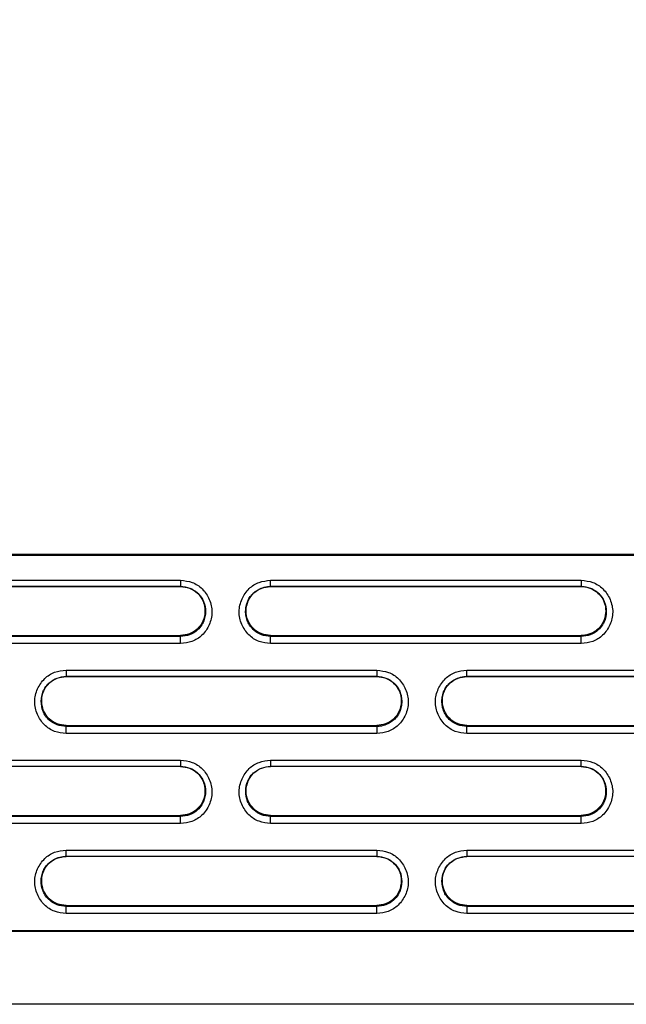
# Model space of a CAD drawing. Units: millimetres. Extents: x 28 to 424, y 7 to 291.
# Drawn here: x 70 to 77, y 38 to 50 of the extents above; entities that cross this region are included whole.
import ezdxf

# ---------------------------------------------------------------- set-up
doc = ezdxf.new("R2010")
doc.units = ezdxf.units.MM
doc.layers.add('AM_BOR', color=179, linetype='Continuous', lineweight=35)
doc.styles.get("Standard").update_dxf_attribs({"font": 'txt', "bigfont": 'bigfont'})
doc.dimstyles.new('SLDDIMSTYLE3', dxfattribs={"dimtxt": 0.18, "dimasz": 1.5, "dimexe": 0, "dimexo": 0.0625, "dimgap": 0, "dimtad": 0, "dimtih": 1, "dimtoh": 1, "dimdec": 0, "dimrnd": 1e-09, "dimzin": 0, "dimdsep": 46, "dimtxsty": 'Standard', "dimblk1": 'DOT', "dimblk2": 'DOT', "dimsah": 1, "dimcen": 0.09, "dimadec": 0, "dimazin": 0, "dimtfac": 1.5, "dimtdec": 0, "dimtofl": 0, "dimtmove": 0, "dimatfit": 3, "dimldrblk": 'DOT', "dimfxl": 1, "dimfrac": 2, "dimtolj": 1, "dimtzin": 0, "dimarcsym": 0})

# ---------------------------------------------------------------- blocks, each defined once
blk = doc.blocks.new('_DOT')
at = {"color": 0, "linetype": 'ByBlock', "lineweight": -2}
blk.add_line((-0.5, 0), (-1, 0), dxfattribs=at)
at = {"color": 0, "linetype": 'ByBlock', "const_width": 0.5}
blk.add_lwpolyline([(-0.25, 0, 1), (0.25, 0, 1)], format="xyb", close=True, dxfattribs=at)

msp = doc.modelspace()

# ---------------------------------------------------------------- linework, layer by layer
at = {"color": 7, "linetype": 'Continuous', "lineweight": 25}
for p, q in [((67.82, 43.184), (90.384, 43.184)), ((67.82, 43.173), (90.384, 43.173)), ((68.114, 42.864), (71.914, 42.864)), ((68.114, 42.79), (71.914, 42.79)), ((71.914, 42.789), (68.114, 42.789)), ((71.914, 42.864), (71.914, 42.79)), ((71.914, 42.79), (71.914, 42.789)), ((73.014, 42.864), (76.814, 42.864)), ((73.014, 42.79), (73.014, 42.864)), ((73.014, 42.79), (76.814, 42.79)), ((73.014, 42.789), (73.014, 42.79)), ((76.814, 42.789), (73.014, 42.789)), ((76.814, 42.864), (76.814, 42.79)), ((76.814, 42.79), (76.814, 42.789)), ((68.114, 42.188), (71.914, 42.188)), ((71.914, 42.176), (68.114, 42.176)), ((71.914, 42.188), (71.914, 42.176)), ((71.914, 42.091), (71.914, 42.176)), ((73.014, 42.176), (73.014, 42.188)), ((73.014, 42.188), (76.814, 42.188)), ((73.014, 42.091), (73.014, 42.176)), ((76.814, 42.176), (73.014, 42.176)), ((76.814, 42.188), (76.814, 42.176)), ((76.814, 42.091), (76.814, 42.176)), ((71.914, 42.091), (68.114, 42.091)), ((76.814, 42.091), (73.014, 42.091)), ((70.514, 41.763), (74.314, 41.763)), ((70.514, 41.763), (70.514, 41.689)), ((74.314, 41.763), (74.314, 41.689)), ((75.414, 41.763), (79.214, 41.763)), ((75.414, 41.689), (75.414, 41.763)), ((70.514, 41.689), (74.314, 41.689)), ((70.514, 41.688), (70.514, 41.689)), ((74.314, 41.688), (70.514, 41.688)), ((74.314, 41.689), (74.314, 41.688)), ((75.414, 41.689), (79.214, 41.689)), ((75.414, 41.688), (75.414, 41.689)), ((79.214, 41.688), (75.414, 41.688)), ((70.514, 41.075), (70.514, 41.087)), ((70.514, 41.087), (74.314, 41.087)), ((70.514, 40.99), (70.514, 41.075)), ((74.314, 41.075), (70.514, 41.075)), ((74.314, 40.99), (70.514, 40.99)), ((74.314, 41.087), (74.314, 41.075)), ((74.314, 41.075), (74.314, 40.99)), ((75.414, 41.075), (75.414, 41.087)), ((75.414, 41.087), (79.214, 41.087)), ((75.414, 40.99), (75.414, 41.075)), ((79.214, 41.075), (75.414, 41.075)), ((79.214, 40.99), (75.414, 40.99)), ((68.114, 40.662), (71.914, 40.662)), ((71.914, 40.662), (71.914, 40.588)), ((73.014, 40.662), (76.814, 40.662)), ((73.014, 40.662), (73.014, 40.588)), ((76.814, 40.588), (76.814, 40.662)), ((68.114, 40.588), (71.914, 40.588)), ((71.914, 40.587), (68.114, 40.587)), ((71.914, 40.588), (71.914, 40.587)), ((73.014, 40.588), (76.814, 40.588)), ((73.014, 40.587), (73.014, 40.588)), ((76.814, 40.587), (73.014, 40.587)), ((76.814, 40.588), (76.814, 40.587)), ((68.114, 39.986), (71.914, 39.986)), ((71.914, 39.974), (68.114, 39.974)), ((71.914, 39.889), (68.114, 39.889)), ((71.914, 39.986), (71.914, 39.974)), ((71.914, 39.889), (71.914, 39.974)), ((73.014, 39.974), (73.014, 39.986)), ((73.014, 39.986), (76.814, 39.986)), ((73.014, 39.889), (73.014, 39.974)), ((76.814, 39.974), (73.014, 39.974)), ((76.814, 39.889), (73.014, 39.889)), ((76.814, 39.986), (76.814, 39.974)), ((76.814, 39.889), (76.814, 39.974)), ((70.514, 39.561), (74.314, 39.561)), ((70.514, 39.487), (70.514, 39.561)), ((74.314, 39.561), (74.314, 39.487)), ((75.414, 39.561), (79.214, 39.561)), ((75.414, 39.561), (75.414, 39.487)), ((70.514, 39.487), (74.314, 39.487)), ((70.514, 39.486), (70.514, 39.487)), ((74.314, 39.486), (70.514, 39.486)), ((74.314, 39.487), (74.314, 39.486)), ((75.414, 39.487), (79.214, 39.487)), ((75.414, 39.486), (75.414, 39.487)), ((79.214, 39.486), (75.414, 39.486)), ((70.514, 38.873), (70.514, 38.885)), ((70.514, 38.885), (74.314, 38.885)), ((70.514, 38.788), (70.514, 38.873)), ((74.314, 38.873), (70.514, 38.873)), ((74.314, 38.885), (74.314, 38.873)), ((74.314, 38.788), (74.314, 38.873)), ((75.414, 38.873), (75.414, 38.885)), ((75.414, 38.885), (79.214, 38.885)), ((75.414, 38.873), (75.414, 38.788)), ((79.214, 38.873), (75.414, 38.873)), ((74.314, 38.788), (70.514, 38.788)), ((79.214, 38.788), (75.414, 38.788)), ((63.231, 38.579), (90.384, 38.579)), ((90.384, 38.568), (63.231, 38.568)), ((126.914, 37.676), (54.214, 37.676))]:
    msp.add_line(p, q, dxfattribs=at)
for points, knots in [([(71.914, 42.864), (71.962, 42.859), (72.035, 42.852), (72.122, 42.807), (72.201, 42.744), (72.26, 42.655), (72.292, 42.554), (72.301, 42.474), (72.291, 42.394), (72.257, 42.295), (72.198, 42.208), (72.119, 42.146), (72.033, 42.102), (71.962, 42.096), (71.914, 42.091)], [0, 0, 0, 0, 0.11886, 0.179748, 0.240365, 0.369912, 0.436642, 0.503143, 0.569366, 0.635427, 0.76319, 0.822845, 0.882556, 1, 1, 1, 1]), ([(71.914, 42.79), (71.952, 42.786), (72.025, 42.777), (72.11, 42.724), (72.165, 42.664), (72.207, 42.586), (72.226, 42.48), (72.207, 42.381), (72.168, 42.307), (72.116, 42.246), (72.027, 42.189), (71.951, 42.18), (71.914, 42.176)], [0, 0, 0, 0, 0.118345, 0.227647, 0.304511, 0.370891, 0.503321, 0.6351, 0.679233, 0.7638, 0.883523, 1, 1, 1, 1]), ([(71.914, 42.789), (71.951, 42.785), (72.026, 42.776), (72.126, 42.711), (72.198, 42.611), (72.219, 42.485), (72.195, 42.362), (72.123, 42.264), (72.025, 42.201), (71.95, 42.193), (71.914, 42.188)], [0, 0, 0, 0, 0.117498, 0.240169, 0.369496, 0.503215, 0.637148, 0.763386, 0.883387, 1, 1, 1, 1]), ([(73.014, 42.091), (72.966, 42.096), (72.893, 42.103), (72.806, 42.148), (72.726, 42.211), (72.668, 42.3), (72.635, 42.401), (72.627, 42.481), (72.637, 42.561), (72.671, 42.66), (72.73, 42.747), (72.808, 42.809), (72.894, 42.853), (72.966, 42.859), (73.014, 42.864)], [0, 0, 0, 0, 0.11886, 0.179748, 0.240364, 0.36991, 0.436641, 0.503142, 0.569364, 0.635427, 0.763189, 0.822846, 0.882556, 1, 1, 1, 1]), ([(73.014, 42.176), (72.976, 42.18), (72.903, 42.189), (72.819, 42.242), (72.764, 42.3), (72.731, 42.359), (72.713, 42.421), (72.707, 42.486), (72.714, 42.551), (72.733, 42.612), (72.765, 42.666), (72.816, 42.722), (72.888, 42.767), (72.957, 42.786), (72.997, 42.79), (73.01, 42.79), (73.014, 42.79)], [0, 0, 0, 0, 0.118124, 0.227222, 0.301266, 0.366292, 0.436821, 0.503336, 0.569083, 0.640431, 0.70047, 0.763255, 0.876703, 0.959877, 0.986411, 1, 1, 1, 1]), ([(73.014, 42.188), (72.977, 42.193), (72.902, 42.201), (72.802, 42.266), (72.73, 42.367), (72.708, 42.492), (72.732, 42.616), (72.805, 42.713), (72.903, 42.776), (72.977, 42.785), (73.014, 42.789)], [0, 0, 0, 0, 0.117498, 0.24017, 0.369497, 0.503216, 0.637147, 0.763386, 0.883387, 1, 1, 1, 1]), ([(76.814, 42.864), (76.862, 42.859), (76.935, 42.852), (77.022, 42.807), (77.101, 42.744), (77.16, 42.655), (77.192, 42.554), (77.201, 42.474), (77.191, 42.394), (77.157, 42.295), (77.098, 42.208), (77.019, 42.146), (76.933, 42.102), (76.862, 42.096), (76.814, 42.091)], [0, 0, 0, 0, 0.11886, 0.179748, 0.240364, 0.369911, 0.436642, 0.503142, 0.569365, 0.635426, 0.763189, 0.822845, 0.882555, 1, 1, 1, 1]), ([(76.814, 42.79), (76.852, 42.786), (76.925, 42.777), (77.01, 42.724), (77.065, 42.664), (77.107, 42.586), (77.126, 42.48), (77.107, 42.381), (77.068, 42.307), (77.016, 42.246), (76.927, 42.189), (76.851, 42.18), (76.814, 42.176)], [0, 0, 0, 0, 0.118345, 0.227647, 0.304512, 0.370891, 0.503321, 0.6351, 0.679234, 0.7638, 0.883523, 1, 1, 1, 1]), ([(76.814, 42.789), (76.815, 42.789), (76.82, 42.789), (76.843, 42.788), (76.898, 42.78), (76.979, 42.745), (77.057, 42.675), (77.103, 42.584), (77.117, 42.483), (77.1, 42.379), (77.046, 42.288), (76.966, 42.225), (76.886, 42.193), (76.833, 42.189), (76.814, 42.188)], [0, 0, 0, 0, 0.003407, 0.017039, 0.071775, 0.182362, 0.293365, 0.400085, 0.500843, 0.616502, 0.731047, 0.830774, 0.939591, 1, 1, 1, 1]), ([(70.514, 40.99), (70.466, 40.995), (70.393, 41.002), (70.306, 41.047), (70.226, 41.11), (70.168, 41.199), (70.135, 41.3), (70.127, 41.38), (70.137, 41.46), (70.171, 41.559), (70.23, 41.646), (70.308, 41.708), (70.394, 41.752), (70.466, 41.758), (70.514, 41.763)], [0, 0, 0, 0, 0.118861, 0.179748, 0.240364, 0.36991, 0.436641, 0.503143, 0.569364, 0.635426, 0.763189, 0.822845, 0.882555, 1, 1, 1, 1]), ([(74.314, 41.763), (74.362, 41.758), (74.435, 41.751), (74.522, 41.706), (74.601, 41.643), (74.66, 41.554), (74.692, 41.453), (74.701, 41.373), (74.691, 41.293), (74.657, 41.193), (74.598, 41.107), (74.519, 41.045), (74.433, 41.001), (74.362, 40.994), (74.314, 40.99)], [0, 0, 0, 0, 0.11886, 0.179748, 0.240364, 0.36991, 0.43664, 0.503141, 0.569364, 0.635426, 0.76319, 0.822846, 0.882556, 1, 1, 1, 1]), ([(75.414, 40.99), (75.366, 40.995), (75.293, 41.002), (75.206, 41.047), (75.126, 41.11), (75.068, 41.199), (75.035, 41.3), (75.027, 41.38), (75.037, 41.46), (75.071, 41.559), (75.13, 41.646), (75.208, 41.708), (75.294, 41.752), (75.366, 41.758), (75.414, 41.763)], [0, 0, 0, 0, 0.11886, 0.179748, 0.240365, 0.36991, 0.436641, 0.503143, 0.569364, 0.635426, 0.76319, 0.822845, 0.882556, 1, 1, 1, 1]), ([(70.514, 41.075), (70.476, 41.079), (70.403, 41.088), (70.318, 41.141), (70.263, 41.2), (70.221, 41.278), (70.202, 41.385), (70.221, 41.484), (70.26, 41.558), (70.312, 41.619), (70.401, 41.676), (70.477, 41.685), (70.514, 41.689)], [0, 0, 0, 0, 0.118345, 0.227647, 0.304512, 0.370892, 0.503322, 0.635099, 0.679233, 0.763799, 0.883523, 1, 1, 1, 1]), ([(70.514, 41.087), (70.477, 41.092), (70.402, 41.1), (70.302, 41.165), (70.23, 41.266), (70.208, 41.391), (70.232, 41.514), (70.305, 41.612), (70.403, 41.675), (70.477, 41.684), (70.514, 41.688)], [0, 0, 0, 0, 0.117498, 0.240169, 0.369497, 0.503215, 0.637148, 0.763386, 0.883386, 1, 1, 1, 1]), ([(74.314, 41.689), (74.352, 41.684), (74.425, 41.676), (74.509, 41.623), (74.564, 41.565), (74.596, 41.506), (74.615, 41.444), (74.62, 41.379), (74.613, 41.314), (74.594, 41.253), (74.563, 41.199), (74.512, 41.143), (74.44, 41.098), (74.37, 41.079), (74.331, 41.075), (74.318, 41.075), (74.314, 41.075)], [0, 0, 0, 0, 0.118125, 0.227223, 0.301266, 0.366292, 0.43682, 0.503336, 0.569084, 0.640432, 0.700469, 0.763254, 0.876703, 0.959877, 0.986411, 1, 1, 1, 1]), ([(74.314, 41.688), (74.351, 41.684), (74.426, 41.675), (74.526, 41.61), (74.598, 41.509), (74.619, 41.384), (74.595, 41.261), (74.523, 41.163), (74.425, 41.1), (74.35, 41.091), (74.314, 41.087)], [0, 0, 0, 0, 0.1174979, 0.2401698, 0.3694972, 0.503216, 0.6371472, 0.7633863, 0.8833874, 1, 1, 1, 1]), ([(75.414, 41.075), (75.376, 41.079), (75.303, 41.088), (75.219, 41.14), (75.164, 41.199), (75.131, 41.258), (75.113, 41.32), (75.107, 41.385), (75.114, 41.45), (75.133, 41.511), (75.165, 41.565), (75.216, 41.621), (75.288, 41.666), (75.357, 41.685), (75.397, 41.689), (75.41, 41.689), (75.414, 41.689)], [0, 0, 0, 0, 0.118125, 0.227223, 0.301267, 0.366292, 0.43682, 0.503335, 0.569084, 0.640432, 0.70047, 0.763255, 0.876703, 0.959877, 0.986411, 1, 1, 1, 1]), ([(75.414, 41.087), (75.377, 41.092), (75.302, 41.1), (75.202, 41.165), (75.13, 41.266), (75.108, 41.391), (75.132, 41.514), (75.205, 41.612), (75.303, 41.675), (75.377, 41.684), (75.414, 41.688)], [0, 0, 0, 0, 0.117498, 0.240169, 0.369496, 0.503216, 0.637147, 0.763386, 0.883387, 1, 1, 1, 1]), ([(71.914, 40.662), (71.962, 40.657), (72.035, 40.65), (72.122, 40.605), (72.201, 40.542), (72.26, 40.453), (72.292, 40.352), (72.301, 40.272), (72.291, 40.192), (72.257, 40.092), (72.198, 40.006), (72.119, 39.944), (72.033, 39.9), (71.962, 39.893), (71.914, 39.889)], [0, 0, 0, 0, 0.11886, 0.179748, 0.240365, 0.369911, 0.436642, 0.503142, 0.569365, 0.635427, 0.763189, 0.822844, 0.882556, 1, 1, 1, 1]), ([(73.014, 39.889), (72.966, 39.894), (72.893, 39.901), (72.806, 39.946), (72.726, 40.009), (72.668, 40.098), (72.635, 40.199), (72.627, 40.279), (72.637, 40.359), (72.671, 40.458), (72.73, 40.545), (72.808, 40.607), (72.894, 40.65), (72.966, 40.657), (73.014, 40.662)], [0, 0, 0, 0, 0.11886, 0.179748, 0.240365, 0.36991, 0.436641, 0.503142, 0.569365, 0.635427, 0.763189, 0.822845, 0.882556, 1, 1, 1, 1]), ([(76.814, 40.662), (76.862, 40.657), (76.935, 40.65), (77.022, 40.605), (77.101, 40.542), (77.16, 40.453), (77.192, 40.352), (77.201, 40.272), (77.191, 40.192), (77.157, 40.092), (77.098, 40.006), (77.019, 39.944), (76.933, 39.9), (76.862, 39.893), (76.814, 39.889)], [0, 0, 0, 0, 0.11886, 0.179748, 0.240365, 0.369911, 0.436641, 0.503142, 0.569364, 0.635426, 0.763189, 0.822844, 0.882555, 1, 1, 1, 1]), ([(71.914, 40.588), (71.952, 40.583), (72.025, 40.575), (72.11, 40.522), (72.165, 40.462), (72.207, 40.384), (72.226, 40.278), (72.207, 40.179), (72.168, 40.105), (72.116, 40.044), (72.027, 39.987), (71.951, 39.978), (71.914, 39.974)], [0, 0, 0, 0, 0.118345, 0.227647, 0.304511, 0.370891, 0.503322, 0.6351, 0.679233, 0.7638, 0.883523, 1, 1, 1, 1]), ([(71.914, 40.587), (71.951, 40.582), (72.026, 40.574), (72.126, 40.509), (72.198, 40.408), (72.219, 40.283), (72.195, 40.159), (72.123, 40.062), (72.025, 39.999), (71.95, 39.99), (71.914, 39.986)], [0, 0, 0, 0, 0.117498, 0.24017, 0.369496, 0.503215, 0.637148, 0.763386, 0.883387, 1, 1, 1, 1]), ([(73.014, 39.974), (72.976, 39.978), (72.903, 39.987), (72.818, 40.04), (72.763, 40.099), (72.721, 40.177), (72.702, 40.284), (72.721, 40.383), (72.76, 40.457), (72.812, 40.518), (72.901, 40.575), (72.977, 40.583), (73.014, 40.588)], [0, 0, 0, 0, 0.118345, 0.227647, 0.304511, 0.370892, 0.503321, 0.6351, 0.679233, 0.763799, 0.883523, 1, 1, 1, 1]), ([(73.014, 39.986), (72.977, 39.99), (72.902, 39.999), (72.802, 40.064), (72.73, 40.165), (72.708, 40.29), (72.732, 40.413), (72.805, 40.511), (72.903, 40.574), (72.977, 40.583), (73.014, 40.587)], [0, 0, 0, 0, 0.117498, 0.24017, 0.369496, 0.503215, 0.637147, 0.763386, 0.883388, 1, 1, 1, 1]), ([(76.814, 40.588), (76.852, 40.583), (76.925, 40.575), (77.01, 40.522), (77.065, 40.462), (77.107, 40.384), (77.126, 40.278), (77.107, 40.179), (77.068, 40.105), (77.016, 40.044), (76.927, 39.987), (76.851, 39.978), (76.814, 39.974)], [0, 0, 0, 0, 0.118345, 0.227647, 0.304512, 0.370891, 0.503322, 0.6351, 0.679233, 0.7638, 0.883523, 1, 1, 1, 1]), ([(76.814, 40.587), (76.851, 40.582), (76.926, 40.574), (77.026, 40.509), (77.098, 40.408), (77.119, 40.283), (77.095, 40.159), (77.023, 40.062), (76.925, 39.999), (76.85, 39.99), (76.814, 39.986)], [0, 0, 0, 0, 0.117498, 0.24017, 0.369496, 0.503215, 0.637148, 0.763386, 0.883386, 1, 1, 1, 1]), ([(70.514, 38.788), (70.466, 38.792), (70.393, 38.8), (70.306, 38.845), (70.226, 38.908), (70.168, 38.997), (70.135, 39.098), (70.127, 39.178), (70.137, 39.258), (70.171, 39.357), (70.23, 39.444), (70.308, 39.505), (70.394, 39.549), (70.466, 39.556), (70.514, 39.561)], [0, 0, 0, 0, 0.118861, 0.179748, 0.240364, 0.369912, 0.436642, 0.503142, 0.569365, 0.635426, 0.763189, 0.822845, 0.882555, 1, 1, 1, 1]), ([(74.314, 39.561), (74.362, 39.556), (74.435, 39.549), (74.522, 39.504), (74.601, 39.441), (74.66, 39.352), (74.692, 39.251), (74.701, 39.17), (74.691, 39.091), (74.657, 38.991), (74.598, 38.905), (74.519, 38.843), (74.433, 38.799), (74.362, 38.792), (74.314, 38.788)], [0, 0, 0, 0, 0.11886, 0.179748, 0.240365, 0.369911, 0.436641, 0.503141, 0.569365, 0.635426, 0.763189, 0.822845, 0.882556, 1, 1, 1, 1]), ([(75.414, 38.788), (75.366, 38.792), (75.293, 38.8), (75.206, 38.845), (75.126, 38.908), (75.068, 38.997), (75.035, 39.098), (75.027, 39.178), (75.037, 39.258), (75.071, 39.357), (75.13, 39.444), (75.208, 39.505), (75.294, 39.549), (75.366, 39.556), (75.414, 39.561)], [0, 0, 0, 0, 0.11886, 0.179748, 0.240365, 0.369911, 0.436642, 0.503142, 0.569366, 0.635426, 0.76319, 0.822845, 0.882556, 1, 1, 1, 1]), ([(70.514, 38.873), (70.476, 38.877), (70.403, 38.885), (70.319, 38.938), (70.264, 38.997), (70.231, 39.056), (70.213, 39.118), (70.207, 39.183), (70.214, 39.248), (70.233, 39.308), (70.265, 39.362), (70.316, 39.419), (70.388, 39.464), (70.457, 39.483), (70.497, 39.486), (70.51, 39.487), (70.514, 39.487)], [0, 0, 0, 0, 0.118125, 0.227223, 0.301267, 0.366292, 0.436821, 0.503336, 0.569083, 0.640431, 0.700469, 0.763255, 0.876703, 0.959877, 0.986411, 1, 1, 1, 1]), ([(70.514, 38.885), (70.477, 38.889), (70.402, 38.898), (70.302, 38.963), (70.23, 39.063), (70.208, 39.189), (70.232, 39.312), (70.305, 39.41), (70.403, 39.473), (70.477, 39.481), (70.514, 39.486)], [0, 0, 0, 0, 0.117497, 0.240169, 0.369496, 0.503214, 0.637149, 0.763385, 0.883386, 1, 1, 1, 1]), ([(74.314, 39.487), (74.352, 39.482), (74.425, 39.474), (74.51, 39.421), (74.565, 39.361), (74.607, 39.283), (74.626, 39.177), (74.607, 39.078), (74.568, 39.004), (74.516, 38.943), (74.427, 38.886), (74.351, 38.877), (74.314, 38.873)], [0, 0, 0, 0, 0.118346, 0.227647, 0.304511, 0.370891, 0.503322, 0.6351, 0.679232, 0.763799, 0.883523, 1, 1, 1, 1]), ([(74.314, 39.486), (74.351, 39.481), (74.426, 39.473), (74.526, 39.408), (74.598, 39.307), (74.619, 39.182), (74.595, 39.058), (74.523, 38.961), (74.425, 38.898), (74.35, 38.889), (74.314, 38.885)], [0, 0, 0, 0, 0.117497, 0.240169, 0.369495, 0.503214, 0.637148, 0.763387, 0.883388, 1, 1, 1, 1]), ([(75.414, 38.873), (75.376, 38.877), (75.303, 38.885), (75.218, 38.939), (75.163, 38.998), (75.121, 39.076), (75.102, 39.183), (75.121, 39.282), (75.16, 39.356), (75.212, 39.416), (75.301, 39.474), (75.377, 39.482), (75.414, 39.487)], [0, 0, 0, 0, 0.118346, 0.227648, 0.304512, 0.370891, 0.503321, 0.635101, 0.679233, 0.763799, 0.883523, 1, 1, 1, 1]), ([(75.414, 38.885), (75.377, 38.889), (75.302, 38.898), (75.202, 38.963), (75.13, 39.063), (75.108, 39.189), (75.132, 39.312), (75.205, 39.41), (75.303, 39.473), (75.377, 39.481), (75.414, 39.486)], [0, 0, 0, 0, 0.117497, 0.240169, 0.369495, 0.503214, 0.637149, 0.763385, 0.883388, 1, 1, 1, 1])]:
    msp.add_open_spline(points, degree=3, knots=knots, dxfattribs=at)

# ---------------------------------------------------------------- leaders
at = {"layer": 'AM_BOR'}
msp.add_leader([(77.903, 54.032), (47.147, 42.234)], dimstyle='SLDDIMSTYLE3', dxfattribs=at)

doc.saveas('drawing.dxf')
